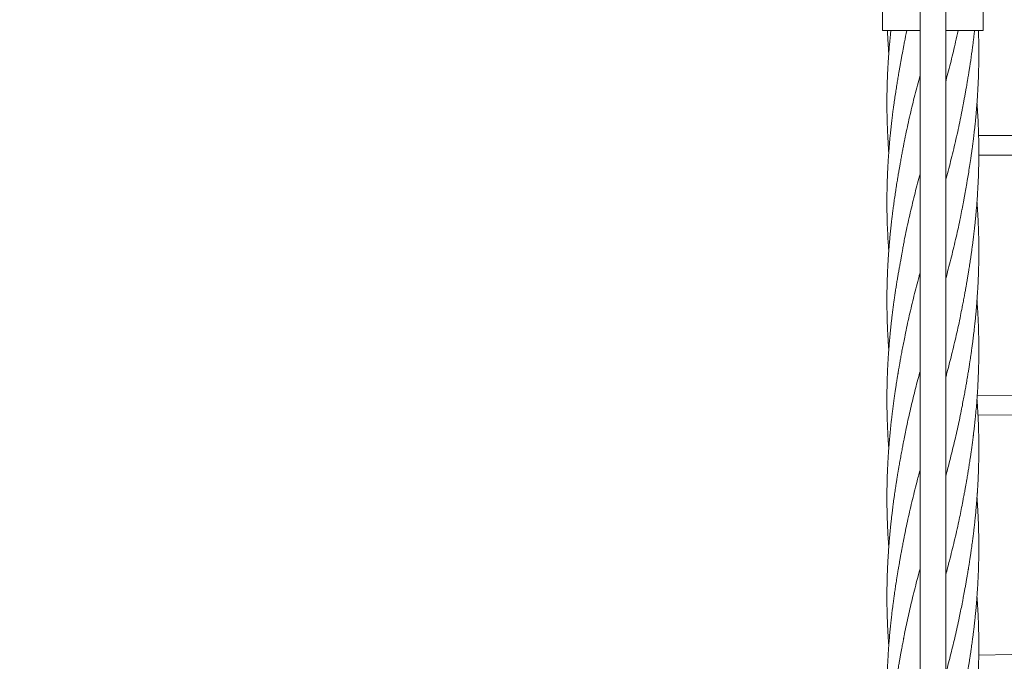
# Model space of a CAD drawing. Units: millimetres. Extents: x 129 to 449, y 83 to 385.
# Drawn here: x 182 to 236, y 251 to 286 of the extents above; entities that cross this region are included whole.
import ezdxf

# ---------------------------------------------------------------- set-up
doc = ezdxf.new("R2010")
doc.units = ezdxf.units.MM
doc.styles.add('SLDTEXTSTYLE2', font='TXT', dxfattribs={"width": 0.605})
doc.dimstyles.new('SLDDIMSTYLE0', dxfattribs={"dimtxt": 3.5, "dimasz": 3.5, "dimexe": 0, "dimexo": 0.0625, "dimgap": 0.875, "dimtad": 2, "dimdec": 1, "dimlfac": 30, "dimrnd": 1e-09, "dimzin": 12, "dimdsep": 46, "dimtxsty": 'SLDTEXTSTYLE2', "dimsah": 1, "dimcen": 0.09, "dimadec": 0, "dimazin": 3, "dimtfac": 1, "dimtdec": 3, "dimtofl": 0, "dimtmove": 0, "dimatfit": 3, "dimfxl": 1, "dimfrac": 2, "dimtolj": 1, "dimtzin": 12, "dimarcsym": 0})

# ---------------------------------------------------------------- blocks, each defined once
blk = doc.blocks.new('_D_5')
at = {"color": 7, "linetype": 'Continuous', "lineweight": 0, "transparency": 16777216}
for p, q in [((217.897, 385.162), (132.24, 385.162)), ((133.24, 385.162), (133.24, 101.829)), ((217.897, 101.829), (132.24, 101.829))]:
    blk.add_line(p, q, dxfattribs=at)
at = {"color": 7, "linetype": 'Continuous', "lineweight": 18, "transparency": 16777216}
for points in [[(133.24, 385.162), (132.702, 381.662), (133.779, 381.662)], [(133.24, 101.829), (133.779, 105.329), (132.702, 105.329)]]:
    blk.add_solid(points, dxfattribs=at)
at = {"color": 7, "linetype": 'Continuous', "lineweight": 18, "transparency": 16777216, "insert": (128.729, 237.221), "char_height": 3.5, "attachment_point": 1, "rotation": 90, "style": 'SLDTEXTSTYLE2'}
blk.add_mtext('8500', dxfattribs=at)

msp = doc.modelspace()

# ---------------------------------------------------------------- linework, layer by layer
at = {"color": 7, "linetype": 'Continuous', "lineweight": 18}
for p, q in [((231.2071, 301.729), (231.2071, 185.2623)), ((232.6071, 185.2623), (232.6071, 301.729)), ((229.1737, 291.8734), (229.1737, 285.029)), ((234.6404, 285.029), (234.6404, 291.8734)), ((229.1737, 285.029), (231.2071, 285.029)), ((232.6071, 285.029), (234.6404, 285.029)), ((236.4679, 279.3144), (234.3952, 279.3194)), ((234.4067, 278.2527), (236.4653, 278.2478)), ((236.3836, 265.1932), (234.3208, 265.1771)), ((234.3606, 264.1107), (236.392, 264.1265)), ((236.2057, 251.0868), (234.4033, 251.0464))]:
    msp.add_line(p, q, dxfattribs=at)
for points, knots in [([(229.621, 285.029), (229.6204, 285.0227), (229.6126, 284.9512), (229.5975, 284.8022), (229.5745, 284.5691), (229.5497, 284.2977), (229.528, 284.0409), (229.5108, 283.8187), (229.4988, 283.6541), (229.4894, 283.5166), (229.4823, 283.4089), (229.4764, 283.3157), (229.4703, 283.214), (229.4626, 283.0819), (229.4508, 282.8619), (229.4375, 282.574), (229.4252, 282.238), (229.4171, 281.9482), (229.4122, 281.7047), (229.4094, 281.5099), (229.4079, 281.3426), (229.4073, 281.2176), (229.4071, 281.1288), (229.4071, 281.0687), (229.4071, 281.0061), (229.4074, 280.9264), (229.408, 280.8185), (229.4092, 280.6905), (229.411, 280.5533), (229.4133, 280.4157), (229.4162, 280.2801), (229.4193, 280.1542), (229.4223, 280.0473), (229.4249, 279.963), (229.4272, 279.8912), (229.4297, 279.8194), (229.4326, 279.7395), (229.4364, 279.6412), (229.4414, 279.5211), (229.4481, 279.3751), (229.4564, 279.2087), (229.4664, 279.0262), (229.477, 278.8504), (229.4867, 278.7001), (229.4965, 278.556), (229.5034, 278.4607), (229.5076, 278.4023)], [0, 0, 0, 0, 0.0028656, 0.032375, 0.0674777, 0.10845, 0.1552581, 0.1837157, 0.2089917, 0.2297305, 0.2459222, 0.2577285, 0.2719023, 0.2919808, 0.3175286, 0.3715795, 0.4223322, 0.4696366, 0.5027902, 0.5325698, 0.5578201, 0.5785048, 0.5891595, 0.5979988, 0.6057386, 0.6174511, 0.634121, 0.6545638, 0.6754204, 0.696196, 0.7169066, 0.7368029, 0.7532141, 0.765288, 0.7749857, 0.785708, 0.7977672, 0.8111619, 0.8302073, 0.852143, 0.8772588, 0.9055357, 0.9347548, 0.9568877, 0.9735639, 1, 1, 1, 1]), ([(229.4358, 285.029), (229.4368, 285.0042), (229.4408, 284.9045), (229.4487, 284.7315), (229.4599, 284.5122), (229.4718, 284.3052), (229.4835, 284.1185), (229.4947, 283.9521), (229.5026, 283.8403), (229.507, 283.7816), (229.5076, 283.7735)], [0, 0, 0, 0, 0.0593123, 0.2381077, 0.4135339, 0.5832029, 0.7327578, 0.8599274, 0.9805836, 1, 1, 1, 1]), ([(230.4941, 285.029), (230.4486, 284.8238), (230.3863, 284.5434), (230.3355, 284.263), (230.3219, 284.1878)], [0, 0, 0, 0, 0.7318054, 1, 1, 1, 1]), ([(233.2825, 285.029), (233.2381, 284.8238), (233.1181, 284.27), (232.8949, 283.3678), (232.7119, 282.6529), (232.612, 282.2865), (232.6071, 282.2685)], [0, 0, 0, 0, 0.2230073, 0.6017976, 0.9805014, 1, 1, 1, 1]), ([(233.4929, 280.6637), (233.5038, 280.7208), (233.5265, 280.8397), (233.5611, 281.0258), (233.5981, 281.2261), (233.6375, 281.4405), (233.6776, 281.6589), (233.7143, 281.8631), (233.7452, 282.0387), (233.7695, 282.1799), (233.7883, 282.291), (233.8038, 282.3832), (233.8208, 282.4855), (233.843, 282.621), (233.872, 282.8011), (233.9049, 283.0098), (233.9631, 283.3903), (234.014, 283.746), (234.0575, 284.0701), (234.0747, 284.2003), (234.0894, 284.3152), (234.1017, 284.4127), (234.1122, 284.4975), (234.1228, 284.5837), (234.1352, 284.6874), (234.15, 284.8141), (234.1634, 284.9314), (234.1715, 285.0045), (234.1742, 285.029)], [0, 0, 0, 0, 0.03903, 0.0813102, 0.1269371, 0.1759757, 0.2284133, 0.277828, 0.317324, 0.3498729, 0.3754447, 0.3941142, 0.4135697, 0.4459903, 0.4873718, 0.537332, 0.5893603, 0.7486565, 0.7814762, 0.8117114, 0.8379685, 0.8602758, 0.8786154, 0.8961541, 0.9194814, 0.9497881, 0.983198, 1, 1, 1, 1]), ([(233.4929, 275.2936), (233.4989, 275.3255), (233.5115, 275.3921), (233.5348, 275.5224), (233.5656, 275.6905), (233.6038, 275.8895), (233.642, 276.0949), (233.6787, 276.2966), (233.7136, 276.4926), (233.7469, 276.6833), (233.7888, 276.9302), (233.8413, 277.2474), (233.9052, 277.6489), (233.9581, 277.9959), (233.9991, 278.2781), (234.0273, 278.4778), (234.053, 278.6662), (234.075, 278.833), (234.0932, 278.9749), (234.1079, 279.092), (234.1185, 279.1782), (234.1259, 279.2399), (234.1322, 279.2924), (234.14, 279.3581), (234.1503, 279.4461), (234.1624, 279.5514), (234.1752, 279.6663), (234.1879, 279.7837), (234.2022, 279.9186), (234.2168, 280.0614), (234.2307, 280.2022), (234.2428, 280.3292), (234.255, 280.4611), (234.2684, 280.6111), (234.2821, 280.7735), (234.2969, 280.9583), (234.3116, 281.1551), (234.3255, 281.3546), (234.3369, 281.5321), (234.347, 281.7004), (234.3568, 281.8755), (234.3665, 282.0689), (234.376, 282.2812), (234.385, 282.5139), (234.3932, 282.7678), (234.3999, 283.0416), (234.4037, 283.2705), (234.4056, 283.4425), (234.4064, 283.5466), (234.4068, 283.6354), (234.407, 283.7091), (234.4071, 283.7778), (234.407, 283.8571), (234.4066, 283.9625), (234.4053, 284.15), (234.402, 284.4006), (234.3954, 284.6949), (234.3896, 284.9015), (234.3855, 285.0098), (234.3848, 285.029)], [0, 0, 0, 0, 0.0100445, 0.020942, 0.0398802, 0.061289, 0.0826946, 0.1034795, 0.1236265, 0.1431445, 0.1621695, 0.1993683, 0.2406289, 0.2858728, 0.3065687, 0.3279521, 0.3477472, 0.3649695, 0.3796159, 0.3916904, 0.4012123, 0.406286, 0.4107755, 0.4174053, 0.4265004, 0.4378784, 0.4498018, 0.461841, 0.4739919, 0.4913337, 0.5057664, 0.5173241, 0.530428, 0.5463645, 0.5635083, 0.5804151, 0.6032432, 0.6240655, 0.6418035, 0.6578568, 0.6758763, 0.6957035, 0.7173899, 0.7412574, 0.7673219, 0.7955465, 0.825519, 0.837776, 0.8484606, 0.8575691, 0.8651001, 0.8711207, 0.8787051, 0.8895154, 0.9035399, 0.9364173, 0.9666531, 0.9941059, 1, 1, 1, 1]), ([(230.3212, 284.1977), (230.315, 284.1649), (230.3021, 284.0963), (230.278, 283.9618), (230.2462, 283.7884), (230.207, 283.5838), (230.1679, 283.373), (230.1304, 283.1666), (230.0948, 282.9662), (230.0609, 282.7708), (230.0234, 282.5486), (229.9807, 282.2904), (229.9321, 281.9877), (229.8814, 281.6623), (229.8374, 281.3681), (229.8008, 281.1129), (229.7731, 280.9128), (229.7486, 280.7301), (229.7282, 280.5733), (229.7117, 280.4427), (229.6987, 280.3381), (229.689, 280.2584), (229.6796, 280.1794), (229.6673, 280.0753), (229.6506, 279.9299), (229.6319, 279.7607), (229.6134, 279.587), (229.5963, 279.4202), (229.5769, 279.2221), (229.556, 278.9975), (229.5348, 278.7521), (229.5173, 278.5343), (229.5036, 278.3497), (229.494, 278.214), (229.4877, 278.1203), (229.4835, 278.0571), (229.4792, 277.9901), (229.4738, 277.9027), (229.4666, 277.7822), (229.4547, 277.5673), (229.4406, 277.2778), (229.4274, 276.9341), (229.4178, 276.6093), (229.4112, 276.2928), (229.4067, 275.9075), (229.4068, 275.4409), (229.4153, 274.8856), (229.4336, 274.2966), (229.4606, 273.7489), (229.4856, 273.3259), (229.5027, 273.1106), (229.5083, 273.0402)], [0, 0, 0, 0, 0.0090111, 0.0188105, 0.0358949, 0.0551588, 0.0742845, 0.0928356, 0.1107964, 0.1281888, 0.1452599, 0.170276, 0.1974055, 0.2265911, 0.2578978, 0.2767917, 0.2955554, 0.3120601, 0.3261965, 0.3379659, 0.3473786, 0.3544558, 0.3594984, 0.3686649, 0.3824212, 0.398568, 0.4141229, 0.4290592, 0.4433685, 0.4673141, 0.4893823, 0.5092456, 0.5257946, 0.538926, 0.5456727, 0.5509563, 0.5558962, 0.5636639, 0.5744441, 0.5882628, 0.6213976, 0.6521865, 0.6805881, 0.7086467, 0.7372103, 0.7840472, 0.8339337, 0.8864063, 0.9422008, 0.9810788, 1, 1, 1, 1]), ([(231.2071, 282.5899), (231.1829, 282.5007), (231.0622, 282.056), (230.858, 281.2555), (230.6048, 280.1884), (230.4247, 279.3734), (230.3403, 278.9141), (230.3212, 278.8106)], [0, 0, 0, 0, 0.0707935, 0.353064, 0.6353982, 0.9178502, 1, 1, 1, 1]), ([(233.4919, 280.6787), (233.4612, 280.5153), (233.3637, 279.9961), (233.168, 279.1211), (232.9103, 278.0537), (232.72, 277.3129), (232.6151, 276.9279), (232.6071, 276.8986)], [0, 0, 0, 0, 0.1296725, 0.4120651, 0.6944424, 0.9767074, 1, 1, 1, 1]), ([(233.4929, 269.9235), (233.5133, 270.0297), (233.5521, 270.2313), (233.6057, 270.518), (233.6522, 270.7728), (233.6921, 270.9956), (233.7257, 271.1861), (233.7531, 271.3444), (233.7756, 271.4751), (233.7956, 271.593), (233.814, 271.7032), (233.8319, 271.8121), (233.8502, 271.9245), (233.871, 272.054), (233.8952, 272.208), (233.9222, 272.3825), (233.9502, 272.5683), (233.9803, 272.7721), (234.0113, 272.9889), (234.0428, 273.2184), (234.0723, 273.4407), (234.0987, 273.6473), (234.1218, 273.8348), (234.1415, 273.9997), (234.1596, 274.1567), (234.1775, 274.316), (234.1965, 274.4927), (234.2173, 274.6946), (234.2402, 274.929), (234.2652, 275.2019), (234.2869, 275.4597), (234.304, 275.6819), (234.3159, 275.8455), (234.3252, 275.9815), (234.3322, 276.0879), (234.338, 276.1811), (234.3443, 276.2842), (234.352, 276.4185), (234.3638, 276.6399), (234.3771, 276.9281), (234.3893, 277.2638), (234.3972, 277.5533), (234.4021, 277.7958), (234.4048, 277.9881), (234.4063, 278.1506), (234.4069, 278.2747), (234.4071, 278.3642), (234.4071, 278.4339), (234.4069, 278.5138), (234.4065, 278.6119), (234.4056, 278.7323), (234.4042, 278.8656), (234.402, 279.0089), (234.3992, 279.1529), (234.396, 279.2928), (234.3908, 279.4861), (234.3828, 279.7297), (234.3722, 279.9863), (234.362, 280.2001), (234.3527, 280.3754), (234.3431, 280.5436), (234.3337, 280.6952), (234.3252, 280.8241), (234.3165, 280.9525), (234.3102, 281.0387), (234.3065, 281.0892)], [0, 0, 0, 0, 0.028471, 0.0540851, 0.0768794, 0.0968121, 0.1138663, 0.1280426, 0.1393944, 0.1491907, 0.1599149, 0.1691762, 0.1786089, 0.1902256, 0.2040291, 0.2200098, 0.2370819, 0.253902, 0.2747458, 0.2952901, 0.3155071, 0.3344448, 0.3507572, 0.3658513, 0.37875, 0.392931, 0.4086595, 0.4262598, 0.4472088, 0.4716483, 0.4995626, 0.516454, 0.5313267, 0.5434995, 0.5529669, 0.5599, 0.5685304, 0.5806729, 0.5959748, 0.6280329, 0.6581255, 0.6861644, 0.7058049, 0.7232602, 0.7378242, 0.7494746, 0.7565762, 0.7618718, 0.7681967, 0.7780306, 0.7882104, 0.8005444, 0.8138279, 0.8267152, 0.8392407, 0.8514103, 0.8786489, 0.9047026, 0.920354, 0.936109, 0.9517921, 0.9655328, 0.9768477, 0.9864244, 1, 1, 1, 1]), ([(230.3212, 278.8276), (230.3071, 278.7532), (230.2772, 278.5964), (230.2315, 278.3486), (230.1816, 278.0779), (230.1342, 277.8203), (230.0937, 277.5936), (230.0627, 277.4166), (230.0383, 277.2742), (230.0195, 277.163), (230.0029, 277.0634), (229.9848, 276.9536), (229.9624, 276.8159), (229.9356, 276.649), (229.9062, 276.4616), (229.8761, 276.2645), (229.848, 276.0756), (229.8222, 275.8967), (229.7983, 275.7278), (229.7754, 275.5611), (229.7541, 275.4024), (229.7355, 275.2601), (229.7204, 275.1421), (229.7087, 275.0491), (229.6982, 274.9637), (229.6864, 274.8663), (229.6712, 274.7385), (229.6532, 274.5826), (229.6341, 274.411), (229.6155, 274.2365), (229.5952, 274.0396), (229.5739, 273.8221), (229.552, 273.5824), (229.5319, 273.346), (229.5132, 273.1103), (229.4985, 272.909), (229.4876, 272.7495), (229.4803, 272.6368), (229.4738, 272.5331), (229.4674, 272.4246), (229.4603, 272.2983), (229.451, 272.1221), (229.4406, 271.9), (229.4302, 271.6387), (229.4215, 271.3738), (229.4153, 271.1267), (229.4112, 270.9008), (229.4087, 270.7071), (229.4075, 270.5376), (229.4071, 270.407), (229.4071, 270.3088), (229.4072, 270.2268), (229.4077, 270.1365), (229.4084, 270.0275), (229.4098, 269.8988), (229.413, 269.6796), (229.4197, 269.3764), (229.4298, 269.0663), (229.4394, 268.8262), (229.447, 268.658), (229.4549, 268.4987), (229.4626, 268.3557), (229.4695, 268.2345), (229.4755, 268.135), (229.481, 268.0469), (229.4873, 267.9503), (229.4955, 267.8292), (229.5025, 267.7291), (229.507, 267.6706), (229.5076, 267.6626)], [0, 0, 0, 0, 0.0198964, 0.0419208, 0.0661426, 0.0924727, 0.1115541, 0.1275263, 0.1403639, 0.1500555, 0.1576092, 0.1672668, 0.1796234, 0.1946636, 0.2121425, 0.2299684, 0.2476144, 0.262893, 0.2780091, 0.2929525, 0.3076536, 0.3205945, 0.3311505, 0.3393221, 0.3455564, 0.3540676, 0.3655059, 0.3798698, 0.3959673, 0.4116051, 0.4267259, 0.4488642, 0.4700259, 0.4911238, 0.5123451, 0.5333023, 0.5451668, 0.555168, 0.5635503, 0.5730109, 0.5843211, 0.5974802, 0.6203382, 0.6439788, 0.6676663, 0.691506, 0.7103433, 0.7283265, 0.7435157, 0.7558483, 0.7633979, 0.7698931, 0.7778759, 0.7876284, 0.7991561, 0.8124609, 0.8464892, 0.8805541, 0.8957531, 0.9109976, 0.9257281, 0.9385557, 0.9494064, 0.958276, 0.9652812, 0.9730644, 0.9842429, 0.9978442, 1, 1, 1, 1]), ([(231.2071, 277.2197), (231.186, 277.142), (231.0683, 276.7087), (230.8668, 275.9198), (230.6127, 274.853), (230.4302, 274.0298), (230.3439, 273.5622), (230.3232, 273.4502)], [0, 0, 0, 0, 0.0618312, 0.3448354, 0.6278368, 0.9108906, 1, 1, 1, 1]), ([(233.4929, 264.5529), (233.5159, 264.6728), (233.56, 264.9035), (233.6218, 265.2365), (233.6774, 265.5433), (233.724, 265.8065), (233.762, 266.0254), (233.7917, 266.2001), (233.8163, 266.3474), (233.8368, 266.4718), (233.8552, 266.5851), (233.8741, 266.7037), (233.8954, 266.8393), (233.9195, 266.9971), (233.9465, 267.1775), (233.9765, 267.3813), (234.009, 267.6065), (234.0421, 267.8429), (234.0732, 268.0768), (234.1009, 268.2939), (234.1247, 268.4882), (234.1445, 268.6554), (234.162, 268.8079), (234.1793, 268.9624), (234.198, 269.1363), (234.2179, 269.3298), (234.2384, 269.5395), (234.2585, 269.7576), (234.2775, 269.9777), (234.2952, 270.1953), (234.3112, 270.4077), (234.3251, 270.6071), (234.3364, 270.7825), (234.3453, 270.9299), (234.3525, 271.057), (234.3589, 271.178), (234.3652, 271.3033), (234.3714, 271.4367), (234.3778, 271.585), (234.3844, 271.7563), (234.3911, 271.9583), (234.3974, 272.1924), (234.4019, 272.4133), (234.4046, 272.6058), (234.4061, 272.7524), (234.4068, 272.8803), (234.4071, 272.9867), (234.4071, 273.0717), (234.4069, 273.1447), (234.4066, 273.2241), (234.4059, 273.327), (234.4046, 273.4573), (234.4026, 273.6029), (234.3999, 273.7525), (234.3966, 273.8984), (234.3913, 274.1012), (234.3829, 274.3554), (234.3716, 274.6289), (234.3608, 274.8531), (234.3516, 275.0251), (234.3433, 275.1688), (234.3363, 275.2835), (234.331, 275.366), (234.3266, 275.4326), (234.3219, 275.5024), (234.3153, 275.5977), (234.31, 275.6727), (234.3067, 275.7159), (234.3065, 275.7179)], [0, 0, 0, 0, 0.0320917, 0.0617666, 0.0891991, 0.1143935, 0.1325426, 0.1483859, 0.1616536, 0.1723631, 0.1820116, 0.1922007, 0.204443, 0.2187396, 0.2350416, 0.2532864, 0.2734613, 0.295273, 0.316273, 0.3358875, 0.3534745, 0.3684915, 0.3807972, 0.3944469, 0.4100144, 0.4275248, 0.446433, 0.4663794, 0.4860988, 0.5055687, 0.5248275, 0.5431413, 0.5590991, 0.5719479, 0.5827106, 0.5932428, 0.6044625, 0.616363, 0.6291035, 0.6443089, 0.6624013, 0.6833732, 0.7071975, 0.7217193, 0.7351031, 0.7465537, 0.7560837, 0.7636836, 0.7693737, 0.7756864, 0.7850202, 0.7970003, 0.8106974, 0.8241167, 0.8371846, 0.8498964, 0.8785872, 0.905489, 0.9233621, 0.9388342, 0.9517017, 0.9619699, 0.9696575, 0.9738576, 0.9798648, 0.9883959, 0.9994561, 1, 1, 1, 1]), ([(233.4907, 275.3019), (233.4627, 275.1523), (233.3682, 274.647), (233.176, 273.786), (232.9191, 272.7187), (232.7262, 271.9662), (232.6182, 271.5696), (232.6071, 271.5287)], [0, 0, 0, 0, 0.11895035, 0.40173217, 0.68462116, 0.96754995, 1, 1, 1, 1]), ([(230.3212, 273.4571), (230.3146, 273.4208), (230.3004, 273.3438), (230.2795, 273.2154), (230.2546, 273.0632), (230.2243, 272.8848), (230.1875, 272.6789), (230.1455, 272.456), (230.1019, 272.2223), (230.0589, 271.9845), (230.0172, 271.7471), (229.9753, 271.5021), (229.9335, 271.2493), (229.8921, 270.9884), (229.8522, 270.7274), (229.8146, 270.4707), (229.7816, 270.2361), (229.7545, 270.0352), (229.7336, 269.8755), (229.7196, 269.7655), (229.7109, 269.696), (229.7052, 269.6498), (229.6979, 269.5902), (229.6874, 269.5042), (229.6693, 269.3516), (229.6458, 269.1472), (229.6196, 268.9067), (229.5963, 268.6802), (229.5756, 268.4685), (229.556, 268.2559), (229.5379, 268.0476), (229.5218, 267.8499), (229.5092, 267.6847), (229.4996, 267.5533), (229.4931, 267.4601), (229.488, 267.3848), (229.4828, 267.3054), (229.4758, 267.1951), (229.4674, 267.0546), (229.4586, 266.8963), (229.4477, 266.6833), (229.4364, 266.4323), (229.4257, 266.141), (229.4189, 265.9046), (229.4146, 265.7125), (229.4118, 265.5638), (229.4096, 265.41), (229.4081, 265.2598), (229.4073, 265.1241), (229.407, 265.0143), (229.4071, 264.9333), (229.4072, 264.8714), (229.4074, 264.8141), (229.4078, 264.7477), (229.4085, 264.6494), (229.41, 264.5131), (229.4127, 264.3328), (229.4171, 264.122), (229.4237, 263.8811), (229.433, 263.6099), (229.4432, 263.368), (229.4531, 263.1632), (229.4613, 263.008), (229.4695, 262.8637), (229.4768, 262.7438), (229.4833, 262.6412), (229.4904, 262.5337), (229.4985, 262.4156), (229.5048, 262.3313), (229.5077, 262.2918)], [0, 0, 0, 0, 0.0102416, 0.0217098, 0.0345368, 0.0507866, 0.0690337, 0.0894526, 0.1109034, 0.1323578, 0.1537865, 0.1751598, 0.1986447, 0.2221769, 0.2457184, 0.2692301, 0.2915666, 0.3091395, 0.3235063, 0.3346439, 0.3387711, 0.3421977, 0.3470368, 0.3547118, 0.36522, 0.3878824, 0.4094114, 0.4296213, 0.4485382, 0.4661365, 0.4866013, 0.5044454, 0.5192236, 0.5309664, 0.5396948, 0.5442374, 0.5511323, 0.5609833, 0.5737924, 0.5887885, 0.6034098, 0.6308863, 0.656068, 0.6814855, 0.6942667, 0.7075514, 0.7213319, 0.7354754, 0.7477871, 0.7577054, 0.7648827, 0.769495, 0.7743037, 0.7802335, 0.7872854, 0.8006347, 0.8167515, 0.8356045, 0.8571221, 0.8813206, 0.9082921, 0.9219586, 0.936225, 0.9499011, 0.9606325, 0.968361, 0.9774044, 0.9894283, 1, 1, 1, 1]), ([(231.2071, 271.8498), (231.1891, 271.7836), (231.0744, 271.3617), (230.8756, 270.5842), (230.6206, 269.5173), (230.4339, 268.6765), (230.344, 268.1912), (230.3199, 268.0615)], [0, 0, 0, 0, 0.0524353, 0.3341041, 0.615704, 0.8972897, 1, 1, 1, 1]), ([(233.4929, 259.1823), (233.4966, 259.2022), (233.5051, 259.2479), (233.5205, 259.3333), (233.5401, 259.4405), (233.5647, 259.5726), (233.594, 259.7283), (233.6292, 259.9148), (233.6667, 260.1173), (233.7036, 260.3211), (233.7364, 260.5067), (233.7651, 260.6729), (233.7905, 260.8225), (233.8132, 260.9583), (233.8345, 261.0878), (233.8559, 261.2198), (233.878, 261.358), (233.9013, 261.5058), (233.9254, 261.6627), (233.9515, 261.8355), (233.9802, 262.0312), (234.0064, 262.2149), (234.0293, 262.38), (234.048, 262.5171), (234.0656, 262.6489), (234.0803, 262.7625), (234.0911, 262.8468), (234.0985, 262.9059), (234.1044, 262.9525), (234.1102, 262.9998), (234.1208, 263.0856), (234.1371, 263.2212), (234.1599, 263.4175), (234.1854, 263.6478), (234.2176, 263.9532), (234.2537, 264.3273), (234.2837, 264.6788), (234.3039, 264.9399), (234.3147, 265.0878), (234.3229, 265.2057), (234.3306, 265.3215), (234.3398, 265.4662), (234.3505, 265.6498), (234.3615, 265.8549), (234.3712, 266.0601), (234.3792, 266.2504), (234.3856, 266.4217), (234.3909, 266.5856), (234.3952, 266.7394), (234.3987, 266.8886), (234.4015, 267.0292), (234.4038, 267.1712), (234.4055, 267.3154), (234.4066, 267.4569), (234.4071, 267.5884), (234.4071, 267.7063), (234.4068, 267.822), (234.406, 267.9527), (234.4044, 268.1119), (234.4006, 268.3593), (234.3933, 268.6755), (234.3813, 269.0298), (234.3675, 269.3496), (234.3527, 269.6384), (234.337, 269.9063), (234.3224, 270.1262), (234.3123, 270.27), (234.3076, 270.333), (234.3065, 270.3477)], [0, 0, 0, 0, 0.0056985, 0.0130804, 0.0226008, 0.034345, 0.0483563, 0.0644658, 0.0847982, 0.1031784, 0.1195982, 0.1349924, 0.1481007, 0.1600071, 0.1716486, 0.183051, 0.1955852, 0.2088203, 0.2227639, 0.237689, 0.2551082, 0.2752338, 0.2869406, 0.2993845, 0.3120236, 0.3222944, 0.3298496, 0.3346193, 0.3381417, 0.3423661, 0.3473065, 0.3611974, 0.3787798, 0.4000062, 0.4230364, 0.460779, 0.5004012, 0.5173529, 0.5308323, 0.5400646, 0.5489873, 0.5619319, 0.5789086, 0.5982585, 0.6169853, 0.6340081, 0.6493235, 0.662978, 0.6779935, 0.6905995, 0.7030278, 0.7157272, 0.7286913, 0.7417244, 0.7537203, 0.7639653, 0.7733658, 0.7847906, 0.79903, 0.816084, 0.8511888, 0.8838731, 0.9111909, 0.9370555, 0.9614121, 0.9830738, 0.9960612, 1, 1, 1, 1]), ([(233.495, 269.9534), (233.4679, 269.808), (233.3746, 269.3071), (233.184, 268.4505), (232.9351, 267.4131), (232.7398, 266.6496), (232.6292, 266.2417), (232.6071, 266.16)], [0, 0, 0, 0, 0.1149553, 0.3961674, 0.6774202, 0.9353943, 1, 1, 1, 1]), ([(230.3212, 268.0864), (230.2994, 267.9725), (230.2576, 267.7546), (230.1996, 267.4422), (230.1482, 267.159), (230.1057, 266.9205), (230.0719, 266.7279), (230.0466, 266.5817), (230.0272, 266.4677), (230.0128, 266.3821), (230.0005, 266.3086), (229.9874, 266.2289), (229.9711, 266.1295), (229.9515, 266.0078), (229.9286, 265.864), (229.901, 265.687), (229.8693, 265.4779), (229.8338, 265.2375), (229.7967, 264.9775), (229.7587, 264.6984), (229.7278, 264.4603), (229.7055, 264.2823), (229.6931, 264.1807), (229.6834, 264.0998), (229.6718, 264.0022), (229.6557, 263.8636), (229.6329, 263.6605), (229.6073, 263.4195), (229.5811, 263.1561), (229.5571, 262.8984), (229.5354, 262.6486), (229.5166, 262.4145), (229.5027, 262.2277), (229.493, 262.088), (229.4861, 261.986), (229.4792, 261.8794), (229.4717, 261.7564), (229.4635, 261.6166), (229.4556, 261.4702), (229.4485, 261.327), (229.4415, 261.1749), (229.435, 261.0205), (229.4295, 260.8716), (229.4253, 260.7484), (229.4219, 260.6352), (229.4185, 260.5117), (229.4154, 260.3817), (229.4128, 260.2489), (229.4107, 260.1212), (229.409, 259.9847), (229.4078, 259.8505), (229.4072, 259.7317), (229.4071, 259.6385), (229.4071, 259.5448), (229.4074, 259.4266), (229.4086, 259.2623), (229.411, 259.0649), (229.4149, 258.8527), (229.4204, 258.6241), (229.4276, 258.3913), (229.4363, 258.1571), (229.4458, 257.9406), (229.4555, 257.7439), (229.4651, 257.5683), (229.4748, 257.4046), (229.4858, 257.2308), (229.4968, 257.0679), (229.5048, 256.9608), (229.5077, 256.922)], [0, 0, 0, 0, 0.0304958, 0.0583311, 0.0836537, 0.1064366, 0.1224553, 0.1357456, 0.1460192, 0.1532855, 0.1589184, 0.1658551, 0.1747761, 0.1856852, 0.1985834, 0.2134576, 0.2332452, 0.2547745, 0.2780265, 0.3031043, 0.3297233, 0.3419432, 0.3509086, 0.3569876, 0.3636698, 0.3771396, 0.3942463, 0.4182811, 0.4419182, 0.4650126, 0.4875284, 0.5090101, 0.5278789, 0.5376943, 0.546537, 0.5552663, 0.5663276, 0.5795812, 0.5928471, 0.6056644, 0.618048, 0.633718, 0.6471313, 0.6580463, 0.6668276, 0.677529, 0.6912259, 0.701768, 0.7132057, 0.7255329, 0.7384481, 0.7492816, 0.7574404, 0.7634818, 0.7744566, 0.7891787, 0.8076359, 0.8274808, 0.846181, 0.8690431, 0.8900318, 0.9091051, 0.9272318, 0.942903, 0.9562671, 0.9712358, 0.9895794, 1, 1, 1, 1]), ([(231.2071, 266.4818), (231.2001, 266.4562), (231.1044, 266.1044), (230.9299, 265.4268), (230.6904, 264.4488), (230.4852, 263.5433), (230.3718, 262.9637), (230.3222, 262.7101)], [0, 0, 0, 0, 0.0203402, 0.2797721, 0.5390234, 0.798256, 1, 1, 1, 1]), ([(233.4929, 253.8119), (233.4964, 253.8304), (233.5048, 253.8746), (233.5198, 253.9562), (233.5395, 254.062), (233.5639, 254.1934), (233.593, 254.3496), (233.6266, 254.5307), (233.6639, 254.7328), (233.7035, 254.9509), (233.7415, 255.166), (233.7753, 255.3622), (233.8027, 255.5246), (233.8224, 255.6436), (233.8358, 255.7256), (233.8446, 255.7797), (233.8539, 255.837), (233.8663, 255.9146), (233.8841, 256.0264), (233.9099, 256.1913), (233.9402, 256.3889), (233.9713, 256.5989), (233.9988, 256.7901), (234.023, 256.9635), (234.0451, 257.1253), (234.0651, 257.2751), (234.0836, 257.4181), (234.1016, 257.5593), (234.1237, 257.7382), (234.1506, 257.965), (234.1817, 258.2423), (234.2137, 258.546), (234.246, 258.8761), (234.2724, 259.174), (234.2927, 259.4238), (234.3064, 259.6033), (234.3166, 259.7448), (234.3232, 259.8419), (234.3274, 259.9043), (234.3309, 259.958), (234.3347, 260.0158), (234.3391, 260.0868), (234.3442, 260.1713), (234.3508, 260.2853), (234.3588, 260.4332), (234.3678, 260.6151), (234.3766, 260.8136), (234.3847, 261.0232), (234.3909, 261.2154), (234.3957, 261.3887), (234.3993, 261.5413), (234.4022, 261.6982), (234.4045, 261.852), (234.4059, 261.9903), (234.4067, 262.1212), (234.4072, 262.2714), (234.4069, 262.4823), (234.4045, 262.7542), (234.3994, 263.0521), (234.3922, 263.3311), (234.3844, 263.5672), (234.377, 263.7596), (234.37, 263.9194), (234.3634, 264.0584), (234.3567, 264.1889), (234.3496, 264.3191), (234.3414, 264.461), (234.3302, 264.6398), (234.3186, 264.8145), (234.3096, 264.9342), (234.3064, 264.9761)], [0, 0, 0, 0, 0.0051218, 0.0122655, 0.0217026, 0.0333873, 0.0473472, 0.0635935, 0.0821224, 0.1018879, 0.1226295, 0.1403353, 0.1549739, 0.1665305, 0.17252, 0.1771376, 0.1811431, 0.1879581, 0.1979918, 0.211169, 0.2322208, 0.2510201, 0.2675389, 0.2835202, 0.2975499, 0.3109525, 0.3237286, 0.3359247, 0.3488391, 0.3717677, 0.3968402, 0.4233139, 0.4533274, 0.4855345, 0.5032827, 0.5203958, 0.5337144, 0.5412386, 0.5464541, 0.5504844, 0.5556406, 0.5619929, 0.5695512, 0.5783187, 0.5926274, 0.60926, 0.6271753, 0.6459398, 0.6655295, 0.6787993, 0.6924598, 0.7065106, 0.7209277, 0.7337514, 0.7436447, 0.7560542, 0.7740711, 0.8002749, 0.8290587, 0.8540481, 0.8751887, 0.8924665, 0.9057066, 0.9181347, 0.9297949, 0.9407485, 0.9531081, 0.96787, 0.9887388, 1, 1, 1, 1]), ([(233.4977, 264.5861), (233.4894, 264.5403), (233.4221, 264.1686), (233.2708, 263.4708), (233.0459, 262.4926), (232.8232, 261.5994), (232.6715, 261.0323), (232.6071, 260.7915)], [0, 0, 0, 0, 0.0362066, 0.2938748, 0.5516857, 0.8096191, 1, 1, 1, 1]), ([(230.3212, 262.716), (230.3169, 262.6916), (230.3073, 262.6385), (230.2901, 262.5365), (230.2676, 262.4169), (230.2414, 262.283), (230.2138, 262.1379), (230.1854, 261.9868), (230.1563, 261.8297), (230.1273, 261.6701), (230.0992, 261.5132), (230.0738, 261.3688), (230.0521, 261.2436), (230.0347, 261.1421), (230.0207, 261.0592), (230.0067, 260.9757), (229.9893, 260.8705), (229.966, 260.7277), (229.9376, 260.5507), (229.9073, 260.3571), (229.8779, 260.1647), (229.8512, 259.9857), (229.8248, 259.8043), (229.7992, 259.6238), (229.7749, 259.4472), (229.7543, 259.2931), (229.737, 259.1607), (229.7224, 259.0462), (229.7084, 258.935), (229.693, 258.8097), (229.6746, 258.6564), (229.6535, 258.4748), (229.6313, 258.275), (229.6074, 258.0491), (229.583, 257.8053), (229.5585, 257.5443), (229.5364, 257.2898), (229.5173, 257.0529), (229.5036, 256.8692), (229.4943, 256.7361), (229.4873, 256.6333), (229.4794, 256.5127), (229.4688, 256.3387), (229.4571, 256.1317), (229.4474, 255.9355), (229.4408, 255.7876), (229.4363, 255.6795), (229.4325, 255.5829), (229.4294, 255.4967), (229.4267, 255.4188), (229.4241, 255.3379), (229.4211, 255.2374), (229.4177, 255.1095), (229.4144, 254.9615), (229.4115, 254.8065), (229.4094, 254.6518), (229.4081, 254.5126), (229.4074, 254.3996), (229.4072, 254.3208), (229.4071, 254.2593), (229.4071, 254.2007), (229.4072, 254.1323), (229.4076, 254.0333), (229.4086, 253.8979), (229.4106, 253.7212), (229.4139, 253.5291), (229.4185, 253.328), (229.4243, 253.1233), (229.4316, 252.909), (229.4406, 252.6854), (229.4513, 252.456), (229.4613, 252.2668), (229.4693, 252.1281), (229.4741, 252.0469), (229.4783, 251.9791), (229.4826, 251.9112), (229.4879, 251.83), (229.4951, 251.7239), (229.5018, 251.629), (229.5065, 251.567), (229.5076, 251.5512)], [0, 0, 0, 0, 0.0073751, 0.016064, 0.0268024, 0.0393014, 0.052394, 0.066022, 0.0801787, 0.0948552, 0.1091597, 0.1225976, 0.1338709, 0.1430085, 0.1500042, 0.1562728, 0.1655071, 0.1782975, 0.1946416, 0.2130276, 0.2302722, 0.2462676, 0.261066, 0.2789426, 0.2946769, 0.3084091, 0.320239, 0.3301653, 0.3391243, 0.3500644, 0.3637672, 0.3802749, 0.398808, 0.4173734, 0.4408793, 0.4642112, 0.4873887, 0.5091168, 0.527738, 0.536645, 0.5448285, 0.5552987, 0.5689852, 0.5915257, 0.6108246, 0.6216159, 0.6311925, 0.6398312, 0.6475342, 0.6543005, 0.6607344, 0.6692356, 0.6812532, 0.6950561, 0.7089205, 0.7228473, 0.7365413, 0.7462642, 0.7531563, 0.7576881, 0.7627622, 0.7688731, 0.7760192, 0.7893343, 0.8051827, 0.8234156, 0.8408373, 0.8591405, 0.8783088, 0.8983204, 0.9191476, 0.939844, 0.9491116, 0.9563497, 0.9616249, 0.9673111, 0.9745616, 0.9833764, 0.9957711, 1, 1, 1, 1]), ([(231.2071, 261.1064), (231.1481, 260.8866), (230.9937, 260.3111), (230.7622, 259.3802), (230.521, 258.3432), (230.3853, 257.6619), (230.3204, 257.3361)], [0, 0, 0, 0, 0.1749069, 0.45784941, 0.74078799, 1, 1, 1, 1]), ([(233.4929, 248.442), (233.4973, 248.4664), (233.5068, 248.5196), (233.5241, 248.6218), (233.5466, 248.7416), (233.5728, 248.8757), (233.6005, 249.021), (233.629, 249.1724), (233.6581, 249.3297), (233.6871, 249.4896), (233.7152, 249.6466), (233.7406, 249.791), (233.7623, 249.9161), (233.7796, 250.0173), (233.7936, 250.1002), (233.8077, 250.1838), (233.8252, 250.2897), (233.8487, 250.4335), (233.8771, 250.6112), (233.9075, 250.8052), (233.9369, 250.9976), (233.9636, 251.1765), (233.99, 251.3578), (234.0155, 251.5381), (234.0397, 251.7144), (234.0602, 251.8682), (234.0775, 252.0002), (234.0921, 252.1147), (234.1061, 252.2263), (234.1217, 252.3524), (234.1402, 252.5069), (234.1613, 252.6895), (234.1836, 252.8899), (234.2059, 253.1016), (234.2276, 253.3167), (234.2483, 253.5348), (234.2677, 253.751), (234.2851, 253.9574), (234.2997, 254.144), (234.3108, 254.2934), (234.3191, 254.4101), (234.3259, 254.5104), (234.333, 254.6193), (234.341, 254.7468), (234.3493, 254.8884), (234.3601, 255.0868), (234.3722, 255.3348), (234.3843, 255.6367), (234.3924, 255.8909), (234.3977, 256.1001), (234.401, 256.2604), (234.4037, 256.4223), (234.4055, 256.5742), (234.4064, 256.7006), (234.4069, 256.7956), (234.407, 256.862), (234.4071, 256.9154), (234.4071, 256.9679), (234.4069, 257.0307), (234.4065, 257.1246), (234.4056, 257.2554), (234.4036, 257.4287), (234.4004, 257.6192), (234.3959, 257.8198), (234.3902, 258.0242), (234.3829, 258.2383), (234.374, 258.4618), (234.3634, 258.6916), (234.3534, 258.882), (234.3453, 259.0225), (234.3404, 259.1054), (234.3361, 259.1739), (234.3319, 259.2415), (234.3267, 259.3214), (234.3195, 259.4263), (234.3128, 259.5234), (234.3079, 259.5879), (234.3065, 259.6066)], [0, 0, 0, 0, 0.0073853, 0.0160885, 0.0268478, 0.0393671, 0.0524797, 0.0661292, 0.0803085, 0.0950091, 0.109337, 0.1227645, 0.1340223, 0.143139, 0.1501081, 0.1564002, 0.1657083, 0.1785819, 0.195018, 0.2134211, 0.2306598, 0.2466467, 0.2614345, 0.2792918, 0.2950014, 0.3087086, 0.3205085, 0.3303999, 0.3394037, 0.3504389, 0.3642446, 0.3808634, 0.3994414, 0.4180285, 0.4376499, 0.457154, 0.4765276, 0.4956415, 0.5125021, 0.5265815, 0.5356854, 0.5438022, 0.5534723, 0.5649035, 0.5780035, 0.5914529, 0.6181234, 0.6445501, 0.672455, 0.6863299, 0.7006546, 0.7154705, 0.729758, 0.7413762, 0.749383, 0.7552289, 0.7591883, 0.7636918, 0.7693093, 0.7760396, 0.7888579, 0.8044016, 0.8225328, 0.8399311, 0.8582137, 0.8773646, 0.8973622, 0.9181788, 0.9390243, 0.9484656, 0.9558727, 0.9612674, 0.9668422, 0.9739853, 0.9826968, 0.9949752, 1, 1, 1, 1]), ([(233.4922, 259.1899), (233.4346, 258.8978), (233.3071, 258.2499), (233.0754, 257.2463), (232.8372, 256.2821), (232.6746, 255.6736), (232.6071, 255.4209)], [0, 0, 0, 0, 0.2325667, 0.51565713, 0.79885363, 1, 1, 1, 1]), ([(230.3212, 257.3461), (230.3185, 257.3318), (230.3122, 257.2987), (230.2984, 257.224), (230.2777, 257.112), (230.2485, 256.9552), (230.2125, 256.7619), (230.1736, 256.5523), (230.1348, 256.3402), (230.0996, 256.1446), (230.0679, 255.9648), (230.0384, 255.7934), (230.0119, 255.6364), (229.9893, 255.4997), (229.9748, 255.4109), (229.9656, 255.3543), (229.9585, 255.3099), (229.9487, 255.249), (229.9357, 255.1672), (229.9086, 254.9952), (229.8718, 254.7558), (229.8302, 254.4725), (229.7966, 254.2347), (229.7687, 254.0303), (229.7443, 253.8463), (229.7215, 253.6701), (229.6956, 253.4628), (229.6655, 253.2106), (229.6314, 252.907), (229.5971, 252.5797), (229.5633, 252.2302), (229.5373, 251.9318), (229.5184, 251.6949), (229.5065, 251.5379), (229.4969, 251.4033), (229.4896, 251.2977), (229.4835, 251.2055), (229.4772, 251.1072), (229.4697, 250.9833), (229.4616, 250.8421), (229.4534, 250.686), (229.4452, 250.5177), (229.437, 250.3307), (229.4298, 250.1413), (229.4239, 249.9645), (229.4194, 249.8053), (229.4157, 249.6555), (229.4107, 249.4069), (229.4067, 249.0634), (229.407, 248.6694), (229.4108, 248.3192), (229.4171, 248.0001), (229.4251, 247.7245), (229.4332, 247.4974), (229.4403, 247.3241), (229.4481, 247.1524), (229.456, 246.9954), (229.4629, 246.869), (229.4681, 246.7779), (229.4719, 246.7128), (229.4755, 246.6538), (229.4797, 246.5857), (229.4852, 246.5004), (229.4921, 246.3981), (229.4995, 246.2898), (229.5051, 246.2156), (229.5077, 246.1812)], [0, 0, 0, 0, 0.0039798, 0.0092548, 0.019928, 0.0338787, 0.051159, 0.0717848, 0.090313, 0.1085076, 0.124726, 0.1389643, 0.1548415, 0.1671512, 0.1758882, 0.178774, 0.1823628, 0.1878207, 0.1951446, 0.2043287, 0.2340312, 0.2594768, 0.2804059, 0.2978754, 0.3143069, 0.3297828, 0.3451745, 0.3699597, 0.3974912, 0.426715, 0.4578695, 0.4913619, 0.5068311, 0.5214533, 0.5334929, 0.5429428, 0.5498091, 0.5582461, 0.569331, 0.5830888, 0.5961708, 0.6112376, 0.628281, 0.6463643, 0.6620958, 0.6757544, 0.6891165, 0.7023018, 0.742526, 0.7813285, 0.8080846, 0.8365577, 0.8669992, 0.8820609, 0.8975614, 0.9135243, 0.928183, 0.9397169, 0.9474794, 0.9526444, 0.9572091, 0.963305, 0.9709319, 0.9800871, 0.9907658, 1, 1, 1, 1]), ([(231.2071, 255.7361), (231.1512, 255.5279), (230.9999, 254.964), (230.7772, 254.0742), (230.5453, 253.0667), (230.395, 252.3746), (230.3285, 252.0084), (230.3212, 251.9681)], [0, 0, 0, 0, 0.1657519, 0.4489452, 0.708433, 0.9679382, 1, 1, 1, 1]), ([(233.5708, 243.4957), (233.5902, 243.5975), (233.6266, 243.7883), (233.6756, 244.055), (233.7163, 244.2823), (233.7492, 244.4701), (233.7747, 244.6181), (233.793, 244.7266), (233.8056, 244.8015), (233.8152, 244.8589), (233.8248, 244.917), (233.8365, 244.9882), (233.8532, 245.0909), (233.8755, 245.2305), (233.9038, 245.4105), (233.9352, 245.6159), (233.9689, 245.8421), (233.9985, 246.0472), (234.0237, 246.2271), (234.0443, 246.378), (234.0652, 246.5347), (234.0853, 246.6902), (234.1029, 246.83), (234.1166, 246.9411), (234.1267, 247.0247), (234.1355, 247.0984), (234.1468, 247.1936), (234.1619, 247.3245), (234.1806, 247.4929), (234.2004, 247.6776), (234.2197, 247.8675), (234.238, 248.0553), (234.2552, 248.2407), (234.2713, 248.4236), (234.286, 248.5996), (234.2988, 248.7618), (234.3094, 248.9032), (234.3177, 249.0204), (234.3245, 249.1195), (234.3317, 249.2277), (234.3404, 249.3661), (234.3511, 249.5492), (234.3624, 249.7616), (234.3731, 249.9902), (234.3825, 250.2222), (234.3904, 250.4536), (234.3967, 250.6839), (234.4014, 250.9049), (234.4044, 251.1051), (234.406, 251.2652), (234.4068, 251.3896), (234.4071, 251.4967), (234.4071, 251.614), (234.4066, 251.7517), (234.4049, 251.9703), (234.4006, 252.2604), (234.3915, 252.6237), (234.3781, 253.005), (234.3628, 253.3379), (234.3486, 253.5986), (234.3389, 253.7594), (234.3313, 253.8802), (234.3244, 253.985), (234.3166, 254.0983), (234.3104, 254.185), (234.3067, 254.234), (234.3065, 254.2368)], [0, 0, 0, 0, 0.02863956, 0.05364595, 0.07495932, 0.092554, 0.10642644, 0.11658515, 0.12304514, 0.12747309, 0.13268728, 0.13932552, 0.14739025, 0.16138884, 0.17830076, 0.19765071, 0.21870075, 0.24140831, 0.25487543, 0.26890112, 0.28347951, 0.29860101, 0.31224462, 0.32247097, 0.32955546, 0.33558392, 0.34303118, 0.35612818, 0.37213856, 0.39002927, 0.40771289, 0.42511961, 0.44244482, 0.459457, 0.47614413, 0.49153461, 0.50468574, 0.51558227, 0.52421578, 0.53233657, 0.54576949, 0.56283251, 0.58341876, 0.60504564, 0.62663335, 0.64816678, 0.66961739, 0.6908841, 0.70982275, 0.72549488, 0.73554091, 0.74453024, 0.75537252, 0.76827112, 0.78294089, 0.81634074, 0.84921023, 0.88434018, 0.92272459, 0.94211654, 0.95708306, 0.96761394, 0.9758267, 0.98631494, 0.99923668, 1, 1, 1, 1]), ([(233.4925, 253.8212), (233.4433, 253.5697), (233.3304, 252.9923), (233.1257, 252.0887), (232.8865, 251.1104), (232.7113, 250.4295), (232.6148, 250.0749), (232.6071, 250.0465)], [0, 0, 0, 0, 0.199893, 0.4589337, 0.7181538, 0.9774037, 1, 1, 1, 1]), ([(230.3212, 251.9757), (230.3184, 251.9607), (230.3119, 251.926), (230.2991, 251.8546), (230.2814, 251.7574), (230.2578, 251.63), (230.2291, 251.477), (230.1967, 251.3059), (230.1607, 251.113), (230.1244, 250.9142), (230.0896, 250.7187), (230.059, 250.5429), (230.0322, 250.3863), (230.0081, 250.2426), (229.9858, 250.1083), (229.9643, 249.9757), (229.9426, 249.841), (229.9204, 249.7006), (229.8975, 249.5526), (229.8732, 249.3925), (229.8466, 249.2136), (229.8221, 249.0442), (229.8001, 248.8883), (229.7813, 248.7525), (229.7623, 248.612), (229.7448, 248.4802), (229.7306, 248.3705), (229.7206, 248.2921), (229.7114, 248.2184), (229.7001, 248.1271), (229.6842, 247.9964), (229.6647, 247.8312), (229.6422, 247.6332), (229.6181, 247.411), (229.5937, 247.1735), (229.57, 246.9281), (229.5504, 246.7115), (229.5346, 246.5255), (229.5222, 246.3726), (229.511, 246.2276), (229.5017, 246.1015), (229.4948, 246.0034), (229.4882, 245.9068), (229.4806, 245.7905), (229.4709, 245.6346), (229.4613, 245.4661), (229.4523, 245.2939), (229.4443, 245.1264), (229.4369, 244.9554), (229.4304, 244.7877), (229.425, 244.6287), (229.4206, 244.4801), (229.4169, 244.3358), (229.4142, 244.2093), (229.412, 244.0926), (229.4103, 243.9814), (229.4088, 243.8535), (229.4076, 243.7089), (229.407, 243.5511), (229.4071, 243.3936), (229.4078, 243.2539), (229.4088, 243.1414), (229.4099, 243.0446), (229.4113, 242.9451), (229.4133, 242.829), (229.416, 242.6928), (229.4196, 242.549), (229.4235, 242.4133), (229.4271, 242.301), (229.4303, 242.2096), (229.4334, 242.126), (229.4369, 242.0371), (229.4412, 241.9361), (229.4461, 241.8271), (229.4534, 241.674), (229.4635, 241.483), (229.4765, 241.2634), (229.489, 241.0713), (229.4993, 240.9229), (229.5054, 240.8408), (229.5078, 240.809)], [0, 0, 0, 0, 0.0043527, 0.0100587, 0.0190312, 0.0303275, 0.0440073, 0.0600907, 0.0765375, 0.0962326, 0.1138686, 0.1294189, 0.143748, 0.1561749, 0.1682237, 0.1799897, 0.191918, 0.2044897, 0.2177233, 0.231633, 0.2473869, 0.2656731, 0.2770369, 0.2891843, 0.3021064, 0.3147041, 0.3245406, 0.3315134, 0.3357227, 0.344327, 0.356024, 0.3708111, 0.3886761, 0.4091771, 0.4304702, 0.4524265, 0.4750321, 0.4885827, 0.5023373, 0.5160399, 0.527482, 0.5361531, 0.5423659, 0.553384, 0.5673783, 0.5842005, 0.5986037, 0.6135914, 0.6291517, 0.6444892, 0.658615, 0.6718202, 0.6843723, 0.6973224, 0.7057679, 0.7157147, 0.7271586, 0.7400919, 0.7545021, 0.7695229, 0.7823545, 0.7919879, 0.7997331, 0.808307, 0.8186964, 0.8308985, 0.8448581, 0.857278, 0.8673216, 0.874996, 0.8818175, 0.8897635, 0.8988451, 0.9089088, 0.9190312, 0.9399209, 0.9601608, 0.9779696, 0.9914692, 1, 1, 1, 1])]:
    msp.add_open_spline(points, degree=3, knots=knots, dxfattribs=at)

# ---------------------------------------------------------------- dimensions: what is measured, and where the dimension line sits
dim = msp.add_linear_dim(base=(133.2404, 101.829), p1=(217.9071, 385.1623), p2=(217.9071, 101.829), angle=90, dimstyle='SLDDIMSTYLE0', dxfattribs=at)
dim.commit()
dim.dimension.update_dxf_attribs({"geometry": '_D_5', "text_midpoint": (133.2404, 242.568), "dimtype": 160})

doc.saveas('drawing.dxf')
